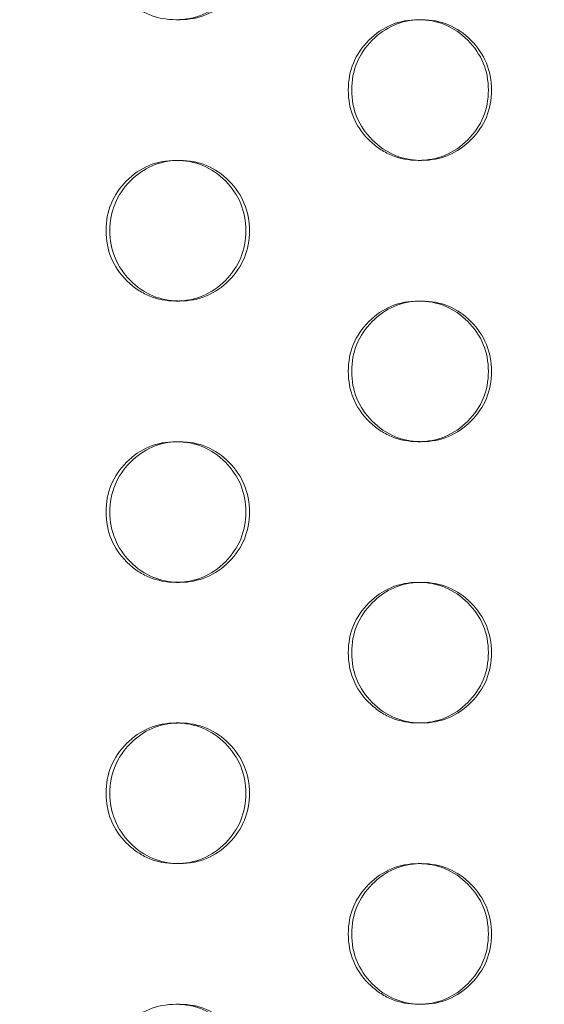
# Model space of a CAD drawing. Extents: x -1153 to 0, y -584 to 0.
# Drawn here: x -592 to -590, y -430 to -426 of the extents above; entities that cross this region are included whole.
import ezdxf

# ---------------------------------------------------------------- set-up
doc = ezdxf.new("R2010")
doc.units = 0
doc.header["$MEASUREMENT"] = 0
doc.header["$PDMODE"] = 64
doc.styles.get("Standard").update_dxf_attribs({"font": 'Helvetica LT 57 Condensed_0.ttf'})
doc.dimstyles.new('FEET-METERS', dxfattribs={"dimtxt": 12, "dimasz": 7, "dimexe": 3, "dimexo": 3, "dimgap": 3, "dimtad": 0, "dimdec": 1, "dimzin": 3, "dimdsep": 46, "dimlunit": 4, "dimtxsty": 'Standard', "dimcen": 0.09, "dimadec": 0, "dimazin": 0, "dimtfac": 2, "dimtdec": 1, "dimtofl": 0, "dimtmove": 0, "dimatfit": 3, "dimfxl": 1, "dimfrac": 2, "dimtolj": 1, "dimtzin": 3, "dimarcsym": 0})

# ---------------------------------------------------------------- blocks, each defined once
blk = doc.blocks.new('*D137')
at = {"color": 0, "lineweight": -2, "transparency": 16777216}
for p, q in [((-751.4057, -396.5565), (-751.4057, -148.3795)), ((-338.2775, -449.6357), (-338.2775, -148.3795)), ((-744.4057, -151.3795), (-630.0678, -151.3795)), ((-345.2775, -151.3795), (-528.051, -151.3795))]:
    blk.add_line(p, q, dxfattribs=at)
at = {"color": 0, "lineweight": 0, "transparency": 16777216}
for points in [[(-744.4057, -150.2128), (-744.4057, -152.5461), (-751.4057, -151.3795)], [(-345.2775, -150.2128), (-345.2775, -152.5461), (-338.2775, -151.3795)]]:
    blk.add_solid(points, dxfattribs=at)
at = {"layer": 'DEFPOINTS', "color": 0, "lineweight": 0, "transparency": 16777216}
for p in [(-751.4057, -151.3795), (-751.4057, -399.5565), (-338.2775, -452.6357)]:
    blk.add_point(p, dxfattribs=at)
at = {"color": 0, "lineweight": 0, "transparency": 16777216, "insert": (-579.0594, -151.3795), "char_height": 12, "attachment_point": 5}
blk.add_mtext('\\A1;34\'-5" [10.5M]', dxfattribs=at)
blk = doc.blocks.new('new block')
at = {"color": 0, "linetype": 'Continuous', "lineweight": 0}
for p, q in [((-591.5923, -426.2523), (-591.6055, -426.2523)), ((-590.7447, -426.2523), (-590.7331, -426.2523)), ((-591.6057, -426.7523), (-591.5925, -426.7523)), ((-590.7329, -426.7523), (-590.7445, -426.7523)), ((-591.5923, -427.2523), (-591.6055, -427.2523)), ((-590.7447, -427.2523), (-590.7331, -427.2523)), ((-591.6057, -427.7523), (-591.5925, -427.7523)), ((-590.7329, -427.7523), (-590.7445, -427.7523)), ((-591.5923, -428.2523), (-591.6055, -428.2523)), ((-590.7447, -428.2523), (-590.7331, -428.2523)), ((-591.6057, -428.7523), (-591.5925, -428.7523)), ((-590.7329, -428.7523), (-590.7445, -428.7523)), ((-591.5923, -429.2523), (-591.6055, -429.2523)), ((-590.7447, -429.2523), (-590.7331, -429.2523)), ((-591.6057, -429.7523), (-591.5925, -429.7523)), ((-590.7329, -429.7523), (-590.7445, -429.7523))]:
    blk.add_line(p, q, dxfattribs=at)
for points, knots in [([(-591.3573, -426.0023), (-591.3573, -426.0714), (-591.3815, -426.1303), (-591.4544, -426.2035), (-591.4811, -426.2218), (-591.5397, -426.2462), (-591.5713, -426.2523), (-591.6399, -426.2523), (-591.6717, -426.2462), (-591.7156, -426.2279), (-591.7296, -426.2202), (-591.7563, -426.202), (-591.769, -426.1913), (-591.8054, -426.1547), (-591.8236, -426.1277), (-591.8478, -426.0688), (-591.8539, -426.0368), (-591.8539, -426.0023)], [0, 0, 0, 0, 0.125, 0.125, 0.1875, 0.1875, 0.25, 0.25, 0.3125, 0.3125, 0.34375, 0.34375, 0.375, 0.375, 0.4375, 0.4375, 0.5, 0.5, 0.5, 0.5]), ([(-591.3445, -426.0023), (-591.3445, -426.0714), (-591.3687, -426.1303), (-591.4414, -426.2035), (-591.4682, -426.2218), (-591.5266, -426.2462), (-591.5582, -426.2523), (-591.5946, -426.2523), (-591.5968, -426.2522), (-591.599, -426.2522)], [0, 0, 0, 0, 0.125, 0.125, 0.1875, 0.1875, 0.25, 0.25, 0.2540117, 0.2540117, 0.2540117, 0.2540117]), ([(-590.9933, -426.5023), (-590.9933, -426.4332), (-590.969, -426.3742), (-590.8961, -426.301), (-590.8693, -426.2827), (-590.8107, -426.2584), (-590.779, -426.2523), (-590.7103, -426.2523), (-590.6784, -426.2584), (-590.6198, -426.2828), (-590.593, -426.301), (-590.5201, -426.3743), (-590.4958, -426.4332), (-590.4958, -426.5023)], [0.5, 0.5, 0.5, 0.5, 0.625, 0.625, 0.6875, 0.6875, 0.75, 0.75, 0.8125, 0.8125, 0.875, 0.875, 1, 1, 1, 1]), ([(-590.9813, -426.5023), (-590.9813, -426.4332), (-590.9571, -426.3742), (-590.8614, -426.278), (-590.805, -426.2537), (-590.7389, -426.2523)], [0.5, 0.5, 0.5, 0.5, 0.625, 0.625, 0.7464363, 0.7464363, 0.7464363, 0.7464363]), ([(-590.7389, -426.2523), (-590.737, -426.2523), (-590.735, -426.2523), (-590.6988, -426.2523), (-590.667, -426.2584), (-590.6085, -426.2828), (-590.5818, -426.301), (-590.509, -426.3743), (-590.4847, -426.4332), (-590.4847, -426.5023)], [0.7464363, 0.7464363, 0.7464363, 0.7464363, 0.75, 0.75, 0.8125, 0.8125, 0.875, 0.875, 1, 1, 1, 1]), ([(-590.4958, -426.5023), (-590.4958, -426.5714), (-590.5201, -426.6303), (-590.5931, -426.7035), (-590.6199, -426.7218), (-590.6785, -426.7462), (-590.7102, -426.7523), (-590.779, -426.7523), (-590.8108, -426.7462), (-590.8548, -426.7279), (-590.8688, -426.7202), (-590.8956, -426.702), (-590.9083, -426.6913), (-590.9448, -426.6547), (-590.963, -426.6277), (-590.9873, -426.5688), (-590.9933, -426.5368), (-590.9933, -426.5023)], [0, 0, 0, 0, 0.125, 0.125, 0.1875, 0.1875, 0.25, 0.25, 0.3125, 0.3125, 0.34375, 0.34375, 0.375, 0.375, 0.4375, 0.4375, 0.5, 0.5, 0.5, 0.5]), ([(-590.7388, -426.7522), (-590.7709, -426.7516), (-590.8008, -426.7455), (-590.8576, -426.7218), (-590.8843, -426.7036), (-590.9328, -426.6547), (-590.951, -426.6277), (-590.9753, -426.5688), (-590.9813, -426.5368), (-590.9813, -426.5023)], [0.2534984, 0.2534984, 0.2534984, 0.2534984, 0.3125, 0.3125, 0.375, 0.375, 0.4375, 0.4375, 0.5, 0.5, 0.5, 0.5]), ([(-590.4847, -426.5023), (-590.4847, -426.5714), (-590.5089, -426.6303), (-590.5818, -426.7035), (-590.6086, -426.7218), (-590.6671, -426.7462), (-590.6987, -426.7523), (-590.735, -426.7523), (-590.7369, -426.7523), (-590.7388, -426.7522)], [0, 0, 0, 0, 0.125, 0.125, 0.1875, 0.1875, 0.25, 0.25, 0.2534984, 0.2534984, 0.2534984, 0.2534984]), ([(-591.8539, -427.0023), (-591.8539, -426.9332), (-591.8296, -426.8742), (-591.7569, -426.801), (-591.7301, -426.7827), (-591.6716, -426.7584), (-591.6399, -426.7523), (-591.5713, -426.7523), (-591.5396, -426.7584), (-591.481, -426.7828), (-591.4543, -426.801), (-591.3815, -426.8743), (-591.3573, -426.9332), (-591.3573, -427.0023)], [0.5, 0.5, 0.5, 0.5, 0.625, 0.625, 0.6875, 0.6875, 0.75, 0.75, 0.8125, 0.8125, 0.875, 0.875, 1, 1, 1, 1]), ([(-591.8402, -427.0023), (-591.8402, -426.9332), (-591.816, -426.8742), (-591.7208, -426.7782), (-591.6647, -426.7539), (-591.5991, -426.7524)], [0.5, 0.5, 0.5, 0.5, 0.625, 0.625, 0.745924, 0.745924, 0.745924, 0.745924]), ([(-591.5991, -426.7524), (-591.5969, -426.7523), (-591.5947, -426.7523), (-591.5582, -426.7523), (-591.5265, -426.7584), (-591.4681, -426.7828), (-591.4414, -426.801), (-591.3688, -426.8743), (-591.3445, -426.9332), (-591.3445, -427.0023)], [0.745924, 0.745924, 0.745924, 0.745924, 0.75, 0.75, 0.8125, 0.8125, 0.875, 0.875, 1, 1, 1, 1]), ([(-591.3573, -427.0023), (-591.3573, -427.0714), (-591.3815, -427.1303), (-591.4544, -427.2035), (-591.4811, -427.2218), (-591.5397, -427.2462), (-591.5713, -427.2523), (-591.6399, -427.2523), (-591.6717, -427.2462), (-591.7156, -427.2279), (-591.7296, -427.2202), (-591.7563, -427.202), (-591.769, -427.1913), (-591.8054, -427.1547), (-591.8236, -427.1277), (-591.8478, -427.0688), (-591.8539, -427.0368), (-591.8539, -427.0023)], [0, 0, 0, 0, 0.125, 0.125, 0.1875, 0.1875, 0.25, 0.25, 0.3125, 0.3125, 0.34375, 0.34375, 0.375, 0.375, 0.4375, 0.4375, 0.5, 0.5, 0.5, 0.5]), ([(-591.599, -427.2522), (-591.6307, -427.2514), (-591.6603, -427.2454), (-591.7168, -427.2218), (-591.7434, -427.2036), (-591.7918, -427.1547), (-591.81, -427.1277), (-591.8342, -427.0688), (-591.8402, -427.0368), (-591.8402, -427.0023)], [0.2540117, 0.2540117, 0.2540117, 0.2540117, 0.3125, 0.3125, 0.375, 0.375, 0.4375, 0.4375, 0.5, 0.5, 0.5, 0.5]), ([(-591.3445, -427.0023), (-591.3445, -427.0714), (-591.3687, -427.1303), (-591.4414, -427.2035), (-591.4682, -427.2218), (-591.5266, -427.2462), (-591.5582, -427.2523), (-591.5946, -427.2523), (-591.5968, -427.2522), (-591.599, -427.2522)], [0, 0, 0, 0, 0.125, 0.125, 0.1875, 0.1875, 0.25, 0.25, 0.2540117, 0.2540117, 0.2540117, 0.2540117]), ([(-590.9933, -427.5023), (-590.9933, -427.4332), (-590.969, -427.3742), (-590.8961, -427.301), (-590.8693, -427.2827), (-590.8107, -427.2584), (-590.779, -427.2523), (-590.7103, -427.2523), (-590.6784, -427.2584), (-590.6198, -427.2828), (-590.593, -427.301), (-590.5201, -427.3743), (-590.4958, -427.4332), (-590.4958, -427.5023)], [0.5, 0.5, 0.5, 0.5, 0.625, 0.625, 0.6875, 0.6875, 0.75, 0.75, 0.8125, 0.8125, 0.875, 0.875, 1, 1, 1, 1]), ([(-590.9813, -427.5023), (-590.9813, -427.4332), (-590.9571, -427.3742), (-590.8614, -427.278), (-590.805, -427.2537), (-590.7389, -427.2523)], [0.5, 0.5, 0.5, 0.5, 0.625, 0.625, 0.7464363, 0.7464363, 0.7464363, 0.7464363]), ([(-590.7389, -427.2523), (-590.737, -427.2523), (-590.735, -427.2523), (-590.6988, -427.2523), (-590.667, -427.2584), (-590.6085, -427.2828), (-590.5818, -427.301), (-590.509, -427.3743), (-590.4847, -427.4332), (-590.4847, -427.5023)], [0.7464363, 0.7464363, 0.7464363, 0.7464363, 0.75, 0.75, 0.8125, 0.8125, 0.875, 0.875, 1, 1, 1, 1]), ([(-590.4958, -427.5023), (-590.4958, -427.5714), (-590.5201, -427.6303), (-590.5931, -427.7035), (-590.6199, -427.7218), (-590.6785, -427.7462), (-590.7102, -427.7523), (-590.779, -427.7523), (-590.8108, -427.7462), (-590.8548, -427.7279), (-590.8688, -427.7202), (-590.8956, -427.702), (-590.9083, -427.6913), (-590.9448, -427.6547), (-590.963, -427.6277), (-590.9873, -427.5688), (-590.9933, -427.5368), (-590.9933, -427.5023)], [0, 0, 0, 0, 0.125, 0.125, 0.1875, 0.1875, 0.25, 0.25, 0.3125, 0.3125, 0.34375, 0.34375, 0.375, 0.375, 0.4375, 0.4375, 0.5, 0.5, 0.5, 0.5]), ([(-590.7388, -427.7522), (-590.7709, -427.7516), (-590.8008, -427.7455), (-590.8576, -427.7218), (-590.8843, -427.7036), (-590.9328, -427.6547), (-590.951, -427.6277), (-590.9753, -427.5688), (-590.9813, -427.5368), (-590.9813, -427.5023)], [0.2534984, 0.2534984, 0.2534984, 0.2534984, 0.3125, 0.3125, 0.375, 0.375, 0.4375, 0.4375, 0.5, 0.5, 0.5, 0.5]), ([(-590.4847, -427.5023), (-590.4847, -427.5714), (-590.5089, -427.6303), (-590.5818, -427.7035), (-590.6086, -427.7218), (-590.6671, -427.7462), (-590.6987, -427.7523), (-590.735, -427.7523), (-590.7369, -427.7523), (-590.7388, -427.7522)], [0, 0, 0, 0, 0.125, 0.125, 0.1875, 0.1875, 0.25, 0.25, 0.2534984, 0.2534984, 0.2534984, 0.2534984]), ([(-591.8539, -428.0023), (-591.8539, -427.9332), (-591.8296, -427.8742), (-591.7569, -427.801), (-591.7301, -427.7827), (-591.6716, -427.7584), (-591.6399, -427.7523), (-591.5713, -427.7523), (-591.5396, -427.7584), (-591.481, -427.7828), (-591.4543, -427.801), (-591.3815, -427.8743), (-591.3573, -427.9332), (-591.3573, -428.0023)], [0.5, 0.5, 0.5, 0.5, 0.625, 0.625, 0.6875, 0.6875, 0.75, 0.75, 0.8125, 0.8125, 0.875, 0.875, 1, 1, 1, 1]), ([(-591.8402, -428.0023), (-591.8402, -427.9332), (-591.816, -427.8742), (-591.7208, -427.7782), (-591.6647, -427.7539), (-591.5991, -427.7524)], [0.5, 0.5, 0.5, 0.5, 0.625, 0.625, 0.745924, 0.745924, 0.745924, 0.745924]), ([(-591.5991, -427.7524), (-591.5969, -427.7523), (-591.5947, -427.7523), (-591.5582, -427.7523), (-591.5265, -427.7584), (-591.4681, -427.7828), (-591.4414, -427.801), (-591.3688, -427.8743), (-591.3445, -427.9332), (-591.3445, -428.0023)], [0.745924, 0.745924, 0.745924, 0.745924, 0.75, 0.75, 0.8125, 0.8125, 0.875, 0.875, 1, 1, 1, 1]), ([(-591.3573, -428.0023), (-591.3573, -428.0714), (-591.3815, -428.1303), (-591.4544, -428.2035), (-591.4811, -428.2218), (-591.5397, -428.2462), (-591.5713, -428.2523), (-591.6399, -428.2523), (-591.6717, -428.2462), (-591.7156, -428.2279), (-591.7296, -428.2202), (-591.7563, -428.202), (-591.769, -428.1913), (-591.8054, -428.1547), (-591.8236, -428.1277), (-591.8478, -428.0688), (-591.8539, -428.0368), (-591.8539, -428.0023)], [0, 0, 0, 0, 0.125, 0.125, 0.1875, 0.1875, 0.25, 0.25, 0.3125, 0.3125, 0.34375, 0.34375, 0.375, 0.375, 0.4375, 0.4375, 0.5, 0.5, 0.5, 0.5]), ([(-591.599, -428.2522), (-591.6307, -428.2514), (-591.6603, -428.2454), (-591.7168, -428.2218), (-591.7434, -428.2036), (-591.7918, -428.1547), (-591.81, -428.1277), (-591.8342, -428.0688), (-591.8402, -428.0368), (-591.8402, -428.0023)], [0.2540117, 0.2540117, 0.2540117, 0.2540117, 0.3125, 0.3125, 0.375, 0.375, 0.4375, 0.4375, 0.5, 0.5, 0.5, 0.5]), ([(-591.3445, -428.0023), (-591.3445, -428.0714), (-591.3687, -428.1303), (-591.4414, -428.2035), (-591.4682, -428.2218), (-591.5266, -428.2462), (-591.5582, -428.2523), (-591.5946, -428.2523), (-591.5968, -428.2522), (-591.599, -428.2522)], [0, 0, 0, 0, 0.125, 0.125, 0.1875, 0.1875, 0.25, 0.25, 0.2540117, 0.2540117, 0.2540117, 0.2540117]), ([(-590.9933, -428.5023), (-590.9933, -428.4332), (-590.969, -428.3742), (-590.8961, -428.301), (-590.8693, -428.2827), (-590.8107, -428.2584), (-590.779, -428.2523), (-590.7103, -428.2523), (-590.6784, -428.2584), (-590.6198, -428.2828), (-590.593, -428.301), (-590.5201, -428.3743), (-590.4958, -428.4332), (-590.4958, -428.5023)], [0.5, 0.5, 0.5, 0.5, 0.625, 0.625, 0.6875, 0.6875, 0.75, 0.75, 0.8125, 0.8125, 0.875, 0.875, 1, 1, 1, 1]), ([(-590.9813, -428.5023), (-590.9813, -428.4332), (-590.9571, -428.3742), (-590.8614, -428.278), (-590.805, -428.2537), (-590.7389, -428.2523)], [0.5, 0.5, 0.5, 0.5, 0.625, 0.625, 0.7464363, 0.7464363, 0.7464363, 0.7464363]), ([(-590.7389, -428.2523), (-590.737, -428.2523), (-590.735, -428.2523), (-590.6988, -428.2523), (-590.667, -428.2584), (-590.6085, -428.2828), (-590.5818, -428.301), (-590.509, -428.3743), (-590.4847, -428.4332), (-590.4847, -428.5023)], [0.7464363, 0.7464363, 0.7464363, 0.7464363, 0.75, 0.75, 0.8125, 0.8125, 0.875, 0.875, 1, 1, 1, 1]), ([(-590.4958, -428.5023), (-590.4958, -428.5714), (-590.5201, -428.6303), (-590.5931, -428.7035), (-590.6199, -428.7218), (-590.6785, -428.7462), (-590.7102, -428.7523), (-590.779, -428.7523), (-590.8108, -428.7462), (-590.8548, -428.7279), (-590.8688, -428.7202), (-590.8956, -428.702), (-590.9083, -428.6913), (-590.9448, -428.6547), (-590.963, -428.6277), (-590.9873, -428.5688), (-590.9933, -428.5368), (-590.9933, -428.5023)], [0, 0, 0, 0, 0.125, 0.125, 0.1875, 0.1875, 0.25, 0.25, 0.3125, 0.3125, 0.34375, 0.34375, 0.375, 0.375, 0.4375, 0.4375, 0.5, 0.5, 0.5, 0.5]), ([(-590.7388, -428.7522), (-590.7709, -428.7516), (-590.8008, -428.7455), (-590.8576, -428.7218), (-590.8843, -428.7036), (-590.9328, -428.6547), (-590.951, -428.6277), (-590.9753, -428.5688), (-590.9813, -428.5368), (-590.9813, -428.5023)], [0.2534984, 0.2534984, 0.2534984, 0.2534984, 0.3125, 0.3125, 0.375, 0.375, 0.4375, 0.4375, 0.5, 0.5, 0.5, 0.5]), ([(-590.4847, -428.5023), (-590.4847, -428.5714), (-590.5089, -428.6303), (-590.5818, -428.7035), (-590.6086, -428.7218), (-590.6671, -428.7462), (-590.6987, -428.7523), (-590.735, -428.7523), (-590.7369, -428.7523), (-590.7388, -428.7522)], [0, 0, 0, 0, 0.125, 0.125, 0.1875, 0.1875, 0.25, 0.25, 0.2534984, 0.2534984, 0.2534984, 0.2534984]), ([(-591.8539, -429.0023), (-591.8539, -428.9332), (-591.8296, -428.8742), (-591.7569, -428.801), (-591.7301, -428.7827), (-591.6716, -428.7584), (-591.6399, -428.7523), (-591.5713, -428.7523), (-591.5396, -428.7584), (-591.481, -428.7828), (-591.4543, -428.801), (-591.3815, -428.8743), (-591.3573, -428.9332), (-591.3573, -429.0023)], [0.5, 0.5, 0.5, 0.5, 0.625, 0.625, 0.6875, 0.6875, 0.75, 0.75, 0.8125, 0.8125, 0.875, 0.875, 1, 1, 1, 1]), ([(-591.8402, -429.0023), (-591.8402, -428.9332), (-591.816, -428.8742), (-591.7208, -428.7782), (-591.6647, -428.7539), (-591.5991, -428.7524)], [0.5, 0.5, 0.5, 0.5, 0.625, 0.625, 0.745924, 0.745924, 0.745924, 0.745924]), ([(-591.5991, -428.7524), (-591.5969, -428.7523), (-591.5947, -428.7523), (-591.5582, -428.7523), (-591.5265, -428.7584), (-591.4681, -428.7828), (-591.4414, -428.801), (-591.3688, -428.8743), (-591.3445, -428.9332), (-591.3445, -429.0023)], [0.745924, 0.745924, 0.745924, 0.745924, 0.75, 0.75, 0.8125, 0.8125, 0.875, 0.875, 1, 1, 1, 1]), ([(-591.3573, -429.0023), (-591.3573, -429.0714), (-591.3815, -429.1303), (-591.4544, -429.2035), (-591.4811, -429.2218), (-591.5397, -429.2462), (-591.5713, -429.2523), (-591.6399, -429.2523), (-591.6717, -429.2462), (-591.7156, -429.2279), (-591.7296, -429.2202), (-591.7563, -429.202), (-591.769, -429.1913), (-591.8054, -429.1547), (-591.8236, -429.1277), (-591.8478, -429.0688), (-591.8539, -429.0368), (-591.8539, -429.0023)], [0, 0, 0, 0, 0.125, 0.125, 0.1875, 0.1875, 0.25, 0.25, 0.3125, 0.3125, 0.34375, 0.34375, 0.375, 0.375, 0.4375, 0.4375, 0.5, 0.5, 0.5, 0.5]), ([(-591.599, -429.2522), (-591.6307, -429.2514), (-591.6603, -429.2454), (-591.7168, -429.2218), (-591.7434, -429.2036), (-591.7918, -429.1547), (-591.81, -429.1277), (-591.8342, -429.0688), (-591.8402, -429.0368), (-591.8402, -429.0023)], [0.2540117, 0.2540117, 0.2540117, 0.2540117, 0.3125, 0.3125, 0.375, 0.375, 0.4375, 0.4375, 0.5, 0.5, 0.5, 0.5]), ([(-591.3445, -429.0023), (-591.3445, -429.0714), (-591.3687, -429.1303), (-591.4414, -429.2035), (-591.4682, -429.2218), (-591.5266, -429.2462), (-591.5582, -429.2523), (-591.5946, -429.2523), (-591.5968, -429.2522), (-591.599, -429.2522)], [0, 0, 0, 0, 0.125, 0.125, 0.1875, 0.1875, 0.25, 0.25, 0.2540117, 0.2540117, 0.2540117, 0.2540117]), ([(-590.9933, -429.5023), (-590.9933, -429.4332), (-590.969, -429.3742), (-590.8961, -429.301), (-590.8693, -429.2827), (-590.8107, -429.2584), (-590.779, -429.2523), (-590.7103, -429.2523), (-590.6784, -429.2584), (-590.6198, -429.2828), (-590.593, -429.301), (-590.5201, -429.3743), (-590.4958, -429.4332), (-590.4958, -429.5023)], [0.5, 0.5, 0.5, 0.5, 0.625, 0.625, 0.6875, 0.6875, 0.75, 0.75, 0.8125, 0.8125, 0.875, 0.875, 1, 1, 1, 1]), ([(-590.9813, -429.5023), (-590.9813, -429.4332), (-590.9571, -429.3742), (-590.8614, -429.278), (-590.805, -429.2537), (-590.7389, -429.2523)], [0.5, 0.5, 0.5, 0.5, 0.625, 0.625, 0.7464363, 0.7464363, 0.7464363, 0.7464363]), ([(-590.7389, -429.2523), (-590.737, -429.2523), (-590.735, -429.2523), (-590.6988, -429.2523), (-590.667, -429.2584), (-590.6085, -429.2828), (-590.5818, -429.301), (-590.509, -429.3743), (-590.4847, -429.4332), (-590.4847, -429.5023)], [0.7464363, 0.7464363, 0.7464363, 0.7464363, 0.75, 0.75, 0.8125, 0.8125, 0.875, 0.875, 1, 1, 1, 1]), ([(-590.4958, -429.5023), (-590.4958, -429.5714), (-590.5201, -429.6303), (-590.5931, -429.7035), (-590.6199, -429.7218), (-590.6785, -429.7462), (-590.7102, -429.7523), (-590.779, -429.7523), (-590.8108, -429.7462), (-590.8548, -429.7279), (-590.8688, -429.7202), (-590.8956, -429.702), (-590.9083, -429.6913), (-590.9448, -429.6547), (-590.963, -429.6277), (-590.9873, -429.5688), (-590.9933, -429.5368), (-590.9933, -429.5023)], [0, 0, 0, 0, 0.125, 0.125, 0.1875, 0.1875, 0.25, 0.25, 0.3125, 0.3125, 0.34375, 0.34375, 0.375, 0.375, 0.4375, 0.4375, 0.5, 0.5, 0.5, 0.5]), ([(-590.7388, -429.7522), (-590.7709, -429.7516), (-590.8008, -429.7455), (-590.8576, -429.7218), (-590.8843, -429.7036), (-590.9328, -429.6547), (-590.951, -429.6277), (-590.9753, -429.5688), (-590.9813, -429.5368), (-590.9813, -429.5023)], [0.2534984, 0.2534984, 0.2534984, 0.2534984, 0.3125, 0.3125, 0.375, 0.375, 0.4375, 0.4375, 0.5, 0.5, 0.5, 0.5]), ([(-590.4847, -429.5023), (-590.4847, -429.5714), (-590.5089, -429.6303), (-590.5818, -429.7035), (-590.6086, -429.7218), (-590.6671, -429.7462), (-590.6987, -429.7523), (-590.735, -429.7523), (-590.7369, -429.7523), (-590.7388, -429.7522)], [0, 0, 0, 0, 0.125, 0.125, 0.1875, 0.1875, 0.25, 0.25, 0.2534984, 0.2534984, 0.2534984, 0.2534984]), ([(-591.8539, -430.0023), (-591.8539, -429.9332), (-591.8296, -429.8742), (-591.7569, -429.801), (-591.7301, -429.7827), (-591.6716, -429.7584), (-591.6399, -429.7523), (-591.5713, -429.7523), (-591.5396, -429.7584), (-591.481, -429.7828), (-591.4543, -429.801), (-591.3815, -429.8743), (-591.3573, -429.9332), (-591.3573, -430.0023)], [0.5, 0.5, 0.5, 0.5, 0.625, 0.625, 0.6875, 0.6875, 0.75, 0.75, 0.8125, 0.8125, 0.875, 0.875, 1, 1, 1, 1]), ([(-591.5991, -429.7524), (-591.5969, -429.7523), (-591.5947, -429.7523), (-591.5582, -429.7523), (-591.5265, -429.7584), (-591.4681, -429.7828), (-591.4414, -429.801), (-591.3688, -429.8743), (-591.3445, -429.9332), (-591.3445, -430.0023)], [0.745924, 0.745924, 0.745924, 0.745924, 0.75, 0.75, 0.8125, 0.8125, 0.875, 0.875, 1, 1, 1, 1])]:
    blk.add_open_spline(points, degree=3, knots=knots, dxfattribs=at)
blk = doc.blocks.new('B311302r0')
at = {"lineweight": 0}
blk.add_blockref('new block', (439.7194, 361.1972), dxfattribs=at)

msp = doc.modelspace()

# ---------------------------------------------------------------- block references
at = {"lineweight": 0}
msp.add_blockref('B311302r0', (-439.7194, -361.1972), dxfattribs=at)

# ---------------------------------------------------------------- dimensions: what is measured, and where the dimension line sits
dim = msp.add_linear_dim(base=(-751.4057, -151.3795), p1=(-338.2775, -452.6357), p2=(-751.4057, -399.5565), dimstyle='FEET-METERS', dxfattribs=at)
dim.commit()
dim.dimension.update_dxf_attribs({"geometry": '*D137', "text_midpoint": (-579.0594, -151.3795), "dimtype": 160})

doc.saveas('drawing.dxf')
